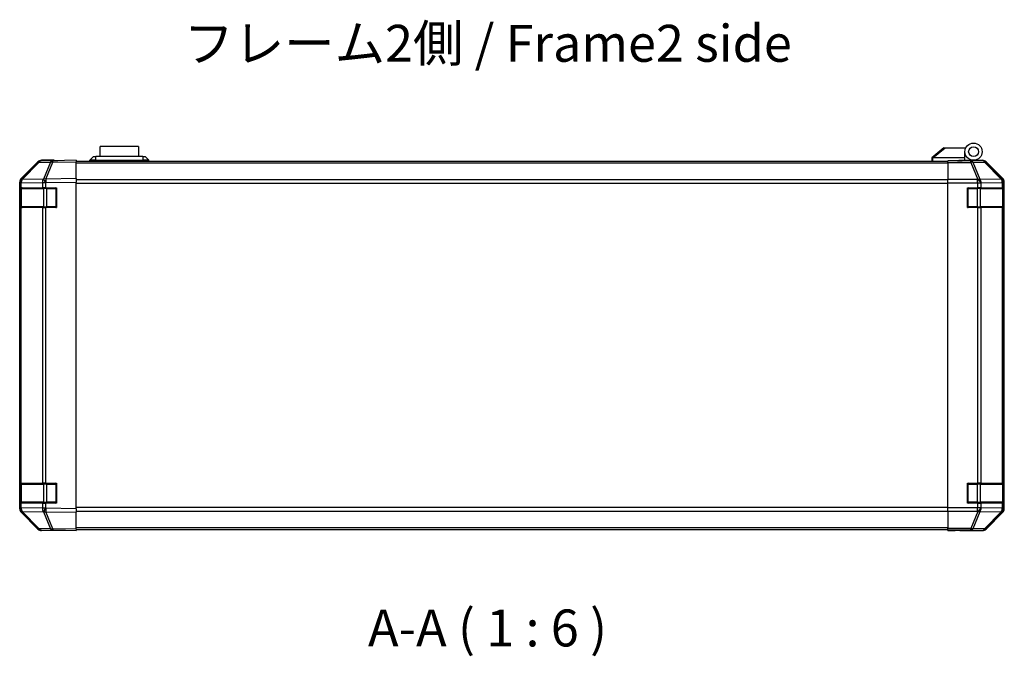
# Model space of a CAD drawing. Units: millimetres. Extents: x 116 to 10713, y 64 to 2312.
# Drawn here: x 3770 to 4170, y 428 to 686 of the extents above; entities that cross this region are included whole.
import ezdxf

# ---------------------------------------------------------------- set-up
doc = ezdxf.new("R2010")
doc.units = ezdxf.units.MM
doc.header["$LTSCALE"] = 8
for name, color, linetype, lineweight in [('Symbol (ISO)', 7, 'Continuous', 18), ('TK1', 7, 'Continuous', 25), ('TK2', 2, 'Continuous', 25), ('TK3', 5, 'Continuous', 25), ('TK6', 6, 'Continuous', 25), ('TK7', 1, 'Continuous', 25)]:
    doc.layers.add(name, color=color, linetype=linetype, lineweight=lineweight)
doc.styles.add('Note Text (TK)', font='txt')

msp = doc.modelspace()

# ---------------------------------------------------------------- linework, layer by layer
at = {"layer": 'TK1'}
for p, q in [((4146.6667, 628.8537), (3792.6667, 628.8537)), ((3792.6667, 628.268), (4146.6667, 628.268)), ((4146.6667, 621.4395), (3792.6667, 621.4395)), ((3792.6667, 620.0253), (4146.6667, 620.0253)), ((4146.6667, 488.2822), (3792.6667, 488.2822)), ((3792.6667, 486.868), (4146.6667, 486.868)), ((4146.6667, 480.0395), (3792.6667, 480.0395)), ((3792.6667, 479.4537), (4146.6667, 479.4537))]:
    msp.add_line(p, q, dxfattribs=at)
at = {"layer": 'TK2'}
for p, q in [((3777.092, 628.5083), (3770.2468, 621.5426)), ((3770.2519, 621.9382), (3777.0818, 628.7681)), ((3770.6549, 621.5461), (3777.5001, 628.5118)), ((3777.5001, 628.5118), (3782.1616, 628.5932)), ((3783.1451, 629.1875), (3778.4836, 629.1062)), ((3783.6663, 629.3537), (3778.4959, 629.3537)), ((3782.1616, 628.5932), (3779.2838, 621.7131)), ((3780.2528, 621.7215), (3783.1306, 628.6016)), ((3783.1306, 628.6016), (3792.6667, 628.7681)), ((3792.6667, 629.3537), (3783.1451, 629.1875)), ((3783.6663, 629.1966), (3783.6663, 629.3537)), ((3792.6667, 629.3537), (3792.6667, 628.7681)), ((3792.6667, 621.9382), (3792.6667, 628.7681)), ((4146.6667, 629.1062), (4146.6667, 629.1966)), ((4150.6667, 629.1966), (4146.6667, 629.1966)), ((4146.6667, 628.5083), (4146.6667, 629.1062)), ((4156.0095, 629.1062), (4146.6667, 629.1062)), ((4146.6667, 628.5083), (4156.0095, 628.5083)), ((4146.6667, 628.5083), (4146.6667, 621.5359)), ((4155.6667, 629.3049), (4155.6667, 629.2839)), ((4160.671, 629.1875), (4156.0095, 629.1062)), ((4156.0095, 628.5083), (4156.0095, 629.1062)), ((4156.0095, 628.5083), (4158.8449, 621.5426)), ((4157.0034, 628.5118), (4161.6648, 628.5932)), ((4159.8388, 621.5461), (4157.0034, 628.5118)), ((4157.1663, 629.3537), (4160.8372, 629.3537)), ((4160.8372, 629.3537), (4160.671, 629.1875)), ((4161.6648, 628.5932), (4168.4445, 621.7131)), ((4162.0847, 628.6016), (4162.2512, 628.7681)), ((4168.8644, 621.7215), (4162.0847, 628.6016)), ((4169.0811, 621.9382), (4162.2512, 628.7681)), ((3769.6663, 487.7833), (3769.6663, 620.5241)), ((3769.6667, 620.134), (3769.6667, 618.1537)), ((3769.6667, 620.134), (3770.2525, 620.134)), ((3770.2468, 621.5426), (3770.2402, 621.5359)), ((3770.2525, 620.134), (3770.2591, 620.1407)), ((3770.2525, 618.1537), (3770.2525, 620.134)), ((3770.2591, 620.1407), (3778.8644, 620.2909)), ((3779.2602, 621.6963), (3770.6549, 621.5461)), ((3778.8644, 620.2909), (3780.2437, 620.2909)), ((3778.8644, 620.2909), (3778.8644, 618.1537)), ((3779.2838, 621.7131), (3779.2602, 621.6963)), ((3780.2437, 620.2909), (3780.2673, 620.3077)), ((3780.2437, 618.1537), (3780.2437, 620.2909)), ((3792.6667, 621.9382), (3780.2528, 621.7215)), ((3780.2673, 620.3077), (3792.6667, 620.5241)), ((3792.6667, 621.9382), (3792.6667, 620.5241)), ((3792.6667, 487.7833), (3792.6667, 620.5241)), ((4146.6667, 620.134), (4146.6667, 621.5359)), ((4158.8383, 621.5359), (4146.6667, 621.5359)), ((4146.6667, 488.1734), (4146.6667, 620.134)), ((4146.6667, 620.134), (4158.8383, 620.134)), ((4158.8449, 621.5426), (4158.8383, 621.5359)), ((4158.8383, 620.134), (4158.8383, 621.5359)), ((4158.8383, 620.134), (4158.8383, 618.1537)), ((4158.8383, 620.134), (4160.2525, 620.134)), ((4168.4441, 621.6963), (4159.8388, 621.5461)), ((4160.2525, 620.134), (4160.2591, 620.1407)), ((4160.2525, 618.1537), (4160.2525, 620.134)), ((4160.2591, 620.1407), (4168.8644, 620.2909)), ((4168.4445, 621.7131), (4168.4441, 621.6963)), ((4169.0811, 621.9382), (4168.8644, 621.7215)), ((4168.8644, 620.2909), (4169.4499, 620.2909)), ((4168.8644, 620.2909), (4168.8644, 618.1537)), ((4169.4499, 620.2909), (4169.4503, 620.3077)), ((4169.4499, 618.1537), (4169.4499, 620.2909)), ((4169.4503, 620.3077), (4169.6667, 620.5241)), ((4169.6667, 487.7833), (4169.6667, 620.5241)), ((3770.2525, 618.1537), (3769.6667, 618.1537)), ((3769.6667, 610.1537), (3769.6667, 618.1537)), ((3770.2525, 618.1537), (3778.8644, 618.1537)), ((3780.2437, 618.1537), (3778.8644, 618.1537)), ((3780.2437, 618.1537), (3784.6667, 618.1537)), ((3784.6667, 618.1537), (3784.6667, 610.1537)), ((4154.6667, 610.1537), (4154.6667, 618.1537)), ((4154.6667, 618.1537), (4158.8383, 618.1537)), ((4160.2525, 618.1537), (4158.8383, 618.1537)), ((4160.2525, 618.1537), (4168.8644, 618.1537)), ((4169.4499, 618.1537), (4168.8644, 618.1537)), ((4169.4499, 618.1537), (4169.5271, 618.1537)), ((4169.5271, 618.1537), (4169.5271, 610.1537)), ((3769.6667, 610.1537), (3770.2525, 610.1537)), ((3769.6667, 610.1537), (3769.6667, 498.1537)), ((3770.2525, 498.1537), (3770.2525, 610.1537)), ((3778.8644, 610.1537), (3770.2525, 610.1537)), ((3778.8644, 610.1537), (3780.2437, 610.1537)), ((3778.8644, 610.1537), (3778.8644, 498.1537)), ((3780.2437, 498.1537), (3780.2437, 610.1537)), ((3784.6667, 610.1537), (3780.2437, 610.1537)), ((4158.8383, 610.1537), (4154.6667, 610.1537)), ((4158.8383, 610.1537), (4160.2525, 610.1537)), ((4158.8383, 610.1537), (4158.8383, 498.1537)), ((4160.2525, 498.1537), (4160.2525, 610.1537)), ((4168.8644, 610.1537), (4160.2525, 610.1537)), ((4168.8644, 610.1537), (4169.4499, 610.1537)), ((4168.8644, 610.1537), (4168.8644, 498.1537)), ((4169.4499, 498.1537), (4169.4499, 610.1537)), ((4169.5271, 610.1537), (4169.4499, 610.1537)), ((3770.2525, 498.1537), (3769.6667, 498.1537)), ((3769.6667, 490.1537), (3769.6667, 498.1537)), ((3770.2525, 498.1537), (3778.8644, 498.1537)), ((3780.2437, 498.1537), (3778.8644, 498.1537)), ((3780.2437, 498.1537), (3784.6667, 498.1537)), ((3784.6667, 498.1537), (3784.6667, 490.1537)), ((4154.6667, 490.1537), (4154.6667, 498.1537)), ((4154.6667, 498.1537), (4158.8383, 498.1537)), ((4160.2525, 498.1537), (4158.8383, 498.1537)), ((4160.2525, 498.1537), (4168.8644, 498.1537)), ((4169.4499, 498.1537), (4168.8644, 498.1537)), ((4169.4499, 498.1537), (4169.5271, 498.1537)), ((4169.5271, 498.1537), (4169.5271, 490.1537)), ((3769.6667, 490.1537), (3769.6667, 488.1734)), ((3769.6667, 490.1537), (3770.2525, 490.1537)), ((3770.2525, 488.1734), (3769.6667, 488.1734)), ((3770.2525, 488.1734), (3770.2525, 490.1537)), ((3778.8644, 490.1537), (3770.2525, 490.1537)), ((3770.2591, 488.1667), (3770.2525, 488.1734)), ((3778.8644, 488.0165), (3770.2591, 488.1667)), ((3778.8644, 490.1537), (3780.2437, 490.1537)), ((3778.8644, 490.1537), (3778.8644, 488.0165)), ((3780.2437, 488.0165), (3778.8644, 488.0165)), ((3780.2437, 488.0165), (3780.2437, 490.1537)), ((3784.6667, 490.1537), (3780.2437, 490.1537)), ((3780.2673, 487.9998), (3780.2437, 488.0165)), ((4146.6667, 486.7716), (4146.6667, 488.1734)), ((4158.8383, 488.1734), (4146.6667, 488.1734)), ((4158.8383, 490.1537), (4154.6667, 490.1537)), ((4158.8383, 490.1537), (4158.8383, 488.1734)), ((4158.8383, 490.1537), (4160.2525, 490.1537)), ((4160.2525, 488.1734), (4158.8383, 488.1734)), ((4158.8383, 486.7716), (4158.8383, 488.1734)), ((4160.2525, 488.1734), (4160.2525, 490.1537)), ((4168.8644, 490.1537), (4160.2525, 490.1537)), ((4160.2591, 488.1667), (4160.2525, 488.1734)), ((4168.8644, 488.0165), (4160.2591, 488.1667)), ((4168.8644, 490.1537), (4169.4499, 490.1537)), ((4168.8644, 490.1537), (4168.8644, 488.0165)), ((4169.4499, 488.0165), (4168.8644, 488.0165)), ((4169.4499, 488.0165), (4169.4499, 490.1537)), ((4169.5271, 490.1537), (4169.4499, 490.1537)), ((4169.4503, 487.9998), (4169.4499, 488.0165)), ((3770.2402, 486.7716), (3770.2468, 486.7649)), ((3770.2468, 486.7649), (3777.092, 479.7992)), ((3777.0818, 479.5394), (3770.2519, 486.3693)), ((3770.6549, 486.7614), (3779.2602, 486.6112)), ((3777.5001, 479.7956), (3770.6549, 486.7614)), ((3779.2602, 486.6112), (3779.2838, 486.5944)), ((3779.2838, 486.5944), (3782.1616, 479.7143)), ((3780.2528, 486.586), (3792.6667, 486.3693)), ((3783.1306, 479.7059), (3780.2528, 486.586)), ((3792.6667, 487.7833), (3780.2673, 487.9998)), ((3792.6667, 487.7833), (3792.6667, 486.3693)), ((3792.6667, 479.5394), (3792.6667, 486.3693)), ((4146.6667, 486.7716), (4158.8383, 486.7716)), ((4146.6667, 486.7716), (4146.6667, 479.7992)), ((4158.8449, 486.7649), (4156.0095, 479.7992)), ((4157.0034, 479.7956), (4159.8388, 486.7614)), ((4158.8383, 486.7716), (4158.8449, 486.7649)), ((4159.8388, 486.7614), (4168.4441, 486.6112)), ((4168.4445, 486.5944), (4161.6648, 479.7143)), ((4162.0847, 479.7059), (4168.8644, 486.586)), ((4162.2512, 479.5394), (4169.0811, 486.3693)), ((4168.4441, 486.6112), (4168.4445, 486.5944)), ((4168.8644, 486.586), (4169.0811, 486.3693)), ((4169.6667, 487.7833), (4169.4503, 487.9998)), ((3782.1616, 479.7143), (3777.5001, 479.7956)), ((3778.4836, 479.2013), (3783.1451, 479.1199)), ((3787.6663, 478.9537), (3778.4959, 478.9537)), ((3792.6667, 479.5394), (3783.1306, 479.7059)), ((3783.1451, 479.1199), (3792.6667, 478.9537)), ((3787.6663, 478.9537), (3787.6663, 479.041)), ((3792.6667, 479.5394), (3792.6667, 478.9537)), ((4146.6663, 478.9537), (4146.6663, 479.4537)), ((4149.6663, 479.0061), (4146.6663, 478.9537)), ((4146.6667, 479.2013), (4146.6667, 479.7992)), ((4156.0095, 479.7992), (4146.6667, 479.7992)), ((4146.6667, 479.2013), (4146.6667, 479.041)), ((4146.6667, 479.2013), (4156.0095, 479.2013)), ((4146.6667, 479.041), (4149.6667, 479.041)), ((4149.6663, 479.041), (4149.6663, 479.0061)), ((4151.0807, 479.0308), (4149.6663, 479.0061)), ((4151.6667, 479.0061), (4151.6667, 478.9537)), ((4151.6667, 478.9537), (4160.8372, 478.9537)), ((4156.0095, 479.2013), (4156.0095, 479.7992)), ((4156.0095, 479.2013), (4160.671, 479.1199)), ((4161.6648, 479.7143), (4157.0034, 479.7956)), ((4160.671, 479.1199), (4160.8372, 478.9537)), ((4162.2512, 479.5394), (4162.0847, 479.7059))]:
    msp.add_line(p, q, dxfattribs=at)
for centre, radius, start, end in [((3778.5185, 627.1065), 2, 91, 135.5), ((4155.9663, 628.8537), 0.5, 90, 115.544368), ((3771.6667, 620.134), 2, 135.5, 180), ((3771.6667, 488.1734), 2, 180, 224.5), ((3778.5185, 481.201), 2, 224.5, 269)]:
    msp.add_arc(centre, radius, start, end, dxfattribs=at)
for centre, major_axis, ratio, start_param, end_param in [((3778.4965, 627.3534), (-1.4146, 1.4146), 0.99969546, 5.49793944, 6.28318531), ((3778.5185, 627.1065), (-1.4265, 1.4018), 0.27881333, 5.73930193, 6.28318531), ((3778.5185, 627.1065), (-0.0349, 1.9997), 0.70705293, 0, 0.77922765), ((3783.18, 627.1878), (-0.0349, 1.9997), 0.70705293, 0, 0.77922765), ((3783.18, 627.1878), (1.8451, -0.7718), 0.67266741, 1.87081915, 2.4052337), ((3783.18, 627.1878), (-0.0349, 1.9997), 0.01744975, 0, 0.78524587), ((3788.6663, 629.2839), (-5, 0), 0.01745506, 0, 0.78546279), ((4150.6667, 629.2839), (5, 0), 0.01745506, 4.71238898, 6.28318531), ((4156.0095, 627.1065), (-0.0349, 1.9997), 0.70705293, 5.4792756, 6.25850325), ((4156.0095, 627.1065), (-1.8524, -0.754), 0.67311493, 3.90107946, 4.44496284), ((4160.671, 627.1878), (-1.4142, 1.4142), 0.99969546, 4.71238898, 5.49763485), ((4160.671, 627.1878), (-0.0349, 1.9997), 0.70705293, 5.4792756, 6.25850325), ((4160.8365, 627.3534), (1.4146, 1.4146), 0.99969546, 0, 0.78524587), ((4160.671, 627.1878), (1.4246, 1.4038), 0.28553037, 0.02575248, 0.56016703), ((3771.6666, 620.5235), (-1.4146, 1.4146), 0.99969546, 0, 0.78524587), ((3771.6667, 620.134), (-1.4265, 1.4018), 0.57396196, 0, 1.04217396), ((3771.6733, 620.1407), (-1.4265, 1.4018), 0.57396196, 0, 1.04217396), ((3771.6733, 620.1407), (-1.4265, 1.4018), 0.27881333, 5.73930193, 6.28318531), ((3771.6733, 620.1407), (-0.0349, 1.9997), 0.70705293, 0.77922765, 1.5584553), ((3780.2786, 620.2909), (0.0349, -1.9997), 0.70705293, 3.9208203, 4.70004795), ((3780.2786, 620.2909), (1.1604, -1.629), 0.01421551, 3.66172306, 4.70226326), ((3780.3022, 620.3077), (1.8451, -0.7718), 0.67266741, 1.87081915, 2.4052337), ((3780.3022, 620.3077), (1.1604, -1.629), 0.01421551, 3.66172306, 4.70226326), ((3780.3022, 620.3077), (-0.0349, 1.9997), 0.01744975, 0.78524587, 1.57049174), ((4158.8383, 620.134), (-1.4265, 1.4018), 0.57396196, 4.18376661, 5.22594058), ((4158.8449, 620.1407), (1.8524, 0.754), 0.67311493, 0.75948681, 1.30337019), ((4158.8449, 620.1407), (-1.4265, 1.4018), 0.57396196, 4.18376661, 5.22594058), ((4158.8449, 620.1407), (-0.0349, 1.9997), 0.70705293, 4.70004795, 5.4792756), ((4167.4502, 620.2909), (1.9994, -0.049), 0.81440578, 0.03007955, 1.07061976), ((4167.4502, 620.2909), (0.0349, -1.9997), 0.70705293, 1.5584553, 2.33768295), ((4167.4506, 620.3077), (1.4246, 1.4038), 0.28553037, 0.02575248, 0.56016703), ((4167.4506, 620.3077), (1.9994, -0.049), 0.81440578, 0.03007955, 1.07061976), ((4167.4506, 620.3077), (-1.4142, 1.4142), 0.99969546, 3.92714311, 4.71238898), ((4167.6664, 620.5235), (1.4146, 1.4146), 0.99969546, 5.49793944, 6.28318531), ((3771.6667, 488.1734), (-1.4265, -1.4018), 0.57396196, 5.24101135, 6.28318531), ((3771.6733, 488.1667), (-1.4265, -1.4018), 0.57396196, 5.24101135, 6.28318531), ((3771.6733, 488.1667), (0.0349, 1.9997), 0.70705293, 1.58313735, 2.362365), ((3780.2786, 488.0165), (-0.0349, -1.9997), 0.70705293, 4.72473001, 5.50395766), ((3780.2786, 488.0165), (1.1604, 1.629), 0.01421551, 1.58092204, 2.62146225), ((4158.8383, 488.1734), (-1.4265, -1.4018), 0.57396196, 1.05724473, 2.09941869), ((4158.8449, 488.1667), (-1.4265, -1.4018), 0.57396196, 1.05724473, 2.09941869), ((4158.8449, 488.1667), (0.0349, 1.9997), 0.70705293, 3.94550236, 4.72473001), ((4167.4502, 488.0165), (1.9994, 0.049), 0.81440578, 5.21256555, 6.25310575), ((4167.4502, 488.0165), (-0.0349, -1.9997), 0.70705293, 0.80390971, 1.58313735), ((3771.6666, 487.7839), (-1.4146, -1.4146), 0.99969546, 5.49793944, 6.28318531), ((3771.6733, 488.1667), (-1.4265, -1.4018), 0.27881333, 0, 0.54388338), ((3780.3022, 487.9998), (1.1604, 1.629), 0.01421551, 1.58092204, 2.62146225), ((3780.3022, 487.9998), (-1.8451, -0.7718), 0.67266741, 0.73635896, 1.2707735), ((3780.3022, 487.9998), (0.0349, 1.9997), 0.01744975, 1.57110091, 2.35634678), ((4158.8449, 488.1667), (-1.8524, 0.754), 0.67311493, 1.83822247, 2.38210585), ((4167.4506, 487.9998), (1.9994, 0.049), 0.81440578, 5.21256555, 6.25310575), ((4167.4506, 487.9998), (1.4246, -1.4038), 0.28553037, 5.72301828, 6.25743282), ((4167.4506, 487.9998), (1.4142, 1.4142), 0.99969546, 4.71238898, 5.49763485), ((4167.6664, 487.7839), (1.4146, -1.4146), 0.99969546, 0, 0.78524587), ((3778.4965, 480.954), (-1.4146, -1.4146), 0.99969546, 0, 0.78524587), ((3778.5185, 481.201), (-1.4265, -1.4018), 0.27881333, 0, 0.54388338), ((3778.5185, 481.201), (-0.0349, -1.9997), 0.70705293, 5.50395766, 6.28318531), ((3783.18, 481.1196), (1.8451, 0.7718), 0.67266741, 3.87795161, 4.41236615), ((3783.18, 481.1196), (-0.0349, -1.9997), 0.70705293, 5.50395766, 6.28318531), ((3783.18, 481.1196), (-0.0349, -1.9997), 0.01744975, 5.49793944, 6.28318531), ((3789.6663, 479.0061), (-2, 0), 0.01745506, 5.49762558, 6.28318531), ((4149.6667, 479.0061), (2, 0), 0.01745506, 0, 1.57079633), ((4156.0095, 481.201), (-1.8524, 0.754), 0.67311493, 1.83822247, 2.38210585), ((4156.0095, 481.201), (-0.0349, -1.9997), 0.70705293, 0.02468206, 0.80390971), ((4160.671, 481.1196), (-0.0349, -1.9997), 0.70705293, 0.02468206, 0.80390971), ((4160.671, 481.1196), (1.4142, 1.4142), 0.99969546, 3.92714311, 4.71238898), ((4160.8365, 480.954), (1.4146, -1.4146), 0.99969546, 5.49793944, 6.28318531), ((4160.671, 481.1196), (1.4246, -1.4038), 0.28553037, 5.72301828, 6.25743282)]:
    msp.add_ellipse(centre, major_axis=major_axis, ratio=ratio, start_param=start_param, end_param=end_param, dxfattribs=at)
at = {"layer": 'TK3'}
for p, q in [((3770.4525, 617.8537), (3769.8667, 617.8537)), ((3769.8667, 617.8537), (3769.8667, 610.4537)), ((3770.4525, 617.8537), (3779.281, 617.8537)), ((3770.4525, 610.4537), (3770.4525, 617.8537)), ((3780.6952, 617.8537), (3779.281, 617.8537)), ((3779.281, 617.8537), (3779.281, 610.4537)), ((3780.6952, 618.1537), (3780.6952, 617.8537)), ((3780.6952, 617.8537), (3784.3667, 617.8537)), ((3780.6952, 610.4537), (3780.6952, 617.8537)), ((3784.3667, 617.8537), (3784.3667, 618.1537)), ((3784.6667, 617.8537), (3784.3667, 617.8537)), ((3784.3667, 617.8537), (3784.3667, 610.4537)), ((4154.9667, 617.8537), (4154.6667, 617.8537)), ((4154.9667, 618.1537), (4154.9667, 617.8537)), ((4154.9667, 610.4537), (4154.9667, 617.8537)), ((4154.9667, 617.8537), (4158.6383, 617.8537)), ((4158.6383, 618.1537), (4158.6383, 617.8537)), ((4160.0525, 617.8537), (4158.6383, 617.8537)), ((4158.6383, 617.8537), (4158.6383, 610.4537)), ((4160.0525, 617.8537), (4168.881, 617.8537)), ((4160.0525, 610.4537), (4160.0525, 617.8537)), ((4169.4667, 617.8537), (4168.881, 617.8537)), ((4168.881, 617.8537), (4168.881, 610.4537)), ((4169.4667, 610.4537), (4169.4667, 617.8537)), ((3769.8667, 610.4537), (3770.4525, 610.4537)), ((3779.281, 610.4537), (3770.4525, 610.4537)), ((3779.281, 610.4537), (3780.6952, 610.4537)), ((3780.6952, 610.4537), (3780.6952, 610.1537)), ((3784.3667, 610.4537), (3780.6952, 610.4537)), ((3784.3667, 610.4537), (3784.6667, 610.4537)), ((3784.3667, 610.1537), (3784.3667, 610.4537)), ((4154.6667, 610.4537), (4154.9667, 610.4537)), ((4154.9667, 610.4537), (4154.9667, 610.1537)), ((4158.6383, 610.4537), (4154.9667, 610.4537)), ((4158.6383, 610.4537), (4158.6383, 610.1537)), ((4158.6383, 610.4537), (4160.0525, 610.4537)), ((4168.881, 610.4537), (4160.0525, 610.4537)), ((4168.881, 610.4537), (4169.4667, 610.4537)), ((3770.4525, 497.8537), (3769.8667, 497.8537)), ((3769.8667, 497.8537), (3769.8667, 490.4537)), ((3770.4525, 497.8537), (3779.281, 497.8537)), ((3770.4525, 490.4537), (3770.4525, 497.8537)), ((3780.6952, 497.8537), (3779.281, 497.8537)), ((3779.281, 497.8537), (3779.281, 490.4537)), ((3780.6952, 498.1537), (3780.6952, 497.8537)), ((3780.6952, 497.8537), (3784.3667, 497.8537)), ((3780.6952, 490.4537), (3780.6952, 497.8537)), ((3784.3667, 497.8537), (3784.3667, 498.1537)), ((3784.6667, 497.8537), (3784.3667, 497.8537)), ((3784.3667, 497.8537), (3784.3667, 490.4537)), ((4154.9667, 497.8537), (4154.6667, 497.8537)), ((4154.9667, 498.1537), (4154.9667, 497.8537)), ((4154.9667, 490.4537), (4154.9667, 497.8537)), ((4154.9667, 497.8537), (4158.6383, 497.8537)), ((4158.6383, 498.1537), (4158.6383, 497.8537)), ((4160.0525, 497.8537), (4158.6383, 497.8537)), ((4158.6383, 497.8537), (4158.6383, 490.4537)), ((4160.0525, 497.8537), (4168.881, 497.8537)), ((4160.0525, 490.4537), (4160.0525, 497.8537)), ((4169.4667, 497.8537), (4168.881, 497.8537)), ((4168.881, 497.8537), (4168.881, 490.4537)), ((4169.4667, 490.4537), (4169.4667, 497.8537)), ((3769.8667, 490.4537), (3770.4525, 490.4537)), ((3779.281, 490.4537), (3770.4525, 490.4537)), ((3779.281, 490.4537), (3780.6952, 490.4537)), ((3780.6952, 490.4537), (3780.6952, 490.1537)), ((3784.3667, 490.4537), (3780.6952, 490.4537)), ((3784.3667, 490.4537), (3784.6667, 490.4537)), ((3784.3667, 490.1537), (3784.3667, 490.4537)), ((4154.6667, 490.4537), (4154.9667, 490.4537)), ((4154.9667, 490.4537), (4154.9667, 490.1537)), ((4158.6383, 490.4537), (4154.9667, 490.4537)), ((4158.6383, 490.4537), (4158.6383, 490.1537)), ((4158.6383, 490.4537), (4160.0525, 490.4537)), ((4168.881, 490.4537), (4160.0525, 490.4537)), ((4168.881, 490.4537), (4169.4667, 490.4537))]:
    msp.add_line(p, q, dxfattribs=at)
for centre, start, end in [((3770.1667, 617.8537), 90, 180), ((3784.3667, 617.8537), 0, 90), ((4154.9667, 617.8537), 90, 180), ((4169.1667, 617.8537), 0, 90), ((3770.1667, 610.4537), 180, 270), ((3784.3667, 610.4537), 270, 0), ((4154.9667, 610.4537), 180, 270), ((4169.1667, 610.4537), 270, 0), ((3770.1667, 497.8537), 90, 180), ((3784.3667, 497.8537), 0, 90), ((4154.9667, 497.8537), 90, 180), ((4169.1667, 497.8537), 0, 90), ((3770.1667, 490.4537), 180, 270), ((3784.3667, 490.4537), 270, 0), ((4154.9667, 490.4537), 180, 270), ((4169.1667, 490.4537), 270, 0)]:
    msp.add_arc(centre, 0.3, start, end, dxfattribs=at)
for centre, major_axis, start_param, end_param in [((3770.6647, 617.8537), (0, 0.3), 0, 1.57079633), ((3779.4931, 617.8537), (0, 0.3), 0, 1.57079633), ((4159.8404, 617.8537), (0, 0.3), 4.71238898, 6.28318531), ((4168.6688, 617.8537), (0, 0.3), 4.71238898, 6.28318531), ((3770.6647, 610.4537), (0, -0.3), 4.71238898, 6.28318531), ((3779.4931, 610.4537), (0, -0.3), 4.71238898, 6.28318531), ((4159.8404, 610.4537), (0, -0.3), 0, 1.57079633), ((4168.6688, 610.4537), (0, -0.3), 0, 1.57079633), ((3770.6647, 497.8537), (0, 0.3), 0, 1.57079633), ((3779.4931, 497.8537), (0, 0.3), 0, 1.57079633), ((4159.8404, 497.8537), (0, 0.3), 4.71238898, 6.28318531), ((4168.6688, 497.8537), (0, 0.3), 4.71238898, 6.28318531), ((3770.6647, 490.4537), (0, -0.3), 4.71238898, 6.28318531), ((3779.4931, 490.4537), (0, -0.3), 4.71238898, 6.28318531), ((4159.8404, 490.4537), (0, -0.3), 0, 1.57079633), ((4168.6688, 490.4537), (0, -0.3), 0, 1.57079633)]:
    msp.add_ellipse(centre, major_axis=major_axis, ratio=0.70710678, start_param=start_param, end_param=end_param, dxfattribs=at)
at = {"layer": 'TK6'}
for p, q in [((3817.9163, 634.9537), (3802.4163, 634.9537)), ((3802.4163, 630.9537), (3802.4163, 634.9537)), ((3817.9163, 634.9537), (3817.9163, 630.9537)), ((3798.1663, 629.3537), (3799.6663, 630.9537)), ((3800.6663, 629.3537), (3798.1663, 629.3537)), ((3798.1663, 628.8537), (3798.1663, 629.3537)), ((3799.6663, 630.9537), (3800.6663, 630.9537)), ((3819.6663, 630.9537), (3800.6663, 630.9537)), ((3800.6663, 629.3537), (3800.6663, 630.9537)), ((3800.6663, 629.3537), (3819.6663, 629.3537)), ((3800.6663, 628.8537), (3800.6663, 629.3537)), ((3819.6663, 630.9537), (3820.6663, 630.9537)), ((3819.6663, 630.9537), (3819.6663, 629.3537)), ((3822.1663, 629.3537), (3819.6663, 629.3537)), ((3819.6663, 628.8537), (3819.6663, 629.3537)), ((3822.1663, 629.3537), (3820.6663, 630.9537)), ((3822.1663, 628.8537), (3822.1663, 629.3537))]:
    msp.add_line(p, q, dxfattribs=at)
at = {"layer": 'TK7'}
for p, q in [((4145.1663, 634.3537), (4140.1833, 630.3674)), ((4140.6872, 630.3537), (4145.6872, 634.3537)), ((4145.1663, 634.3537), (4145.6872, 634.3537)), ((4145.6872, 634.3537), (4154.004, 634.3537)), ((4153.6663, 630.3537), (4153.6663, 632.8537)), ((4140.1663, 630.3537), (4140.1833, 630.3674)), ((4140.1663, 630.3537), (4140.1663, 628.8537)), ((4140.6663, 628.8537), (4140.6663, 630.3533)), ((4153.6663, 630.3537), (4140.6872, 630.3537)), ((4151.1663, 629.1971), (4151.1663, 629.4537)), ((4151.1663, 629.4537), (4153.6663, 629.4537)), ((4153.6663, 629.4537), (4153.6663, 630.3537)), ((4153.6663, 629.4537), (4153.6663, 629.2141)), ((4153.6663, 629.3537), (4157.1663, 629.3537))]:
    msp.add_line(p, q, dxfattribs=at)
for radius in [3.5, 2]:
    msp.add_circle((4157.1663, 632.8537), radius, dxfattribs=at)
msp.add_ellipse((4139.5691, 629.2357), major_axis=(1.3096, 1.0476), ratio=0.2981424, start_param=0.35673339, end_param=0.38402438, dxfattribs=at)
msp.add_open_spline([(4140.6663, 630.3533), (4140.6233, 630.3516), (4140.5777, 630.3555), (4140.4731, 630.3678), (4140.4145, 630.3771), (4140.3177, 630.3873), (4140.2804, 630.3892), (4140.2197, 630.3848), (4140.1973, 630.3785), (4140.1833, 630.3674)], degree=3, knots=[0, 0, 0, 0, 0.0129194231, 0.0129194231, 0.0292235169, 0.0292235169, 0.0422861714, 0.0422861714, 0.0554565223, 0.0554565223, 0.0554565223, 0.0554565223], dxfattribs=at)

# ---------------------------------------------------------------- texts
at = {"layer": 'Symbol (ISO)', "color": 7, "insert": (3836.2338, 674.9318), "char_height": 15, "width": 257.536494, "attachment_point": 4, "line_spacing_factor": 1.5, "style": 'Note Text (TK)'}
msp.add_mtext('{フレーム2側 / Frame2 side}', dxfattribs=at)
at = {"layer": 'Symbol (ISO)', "color": 7, "insert": (3911.1512, 427.2091), "char_height": 15, "attachment_point": 7, "style": 'Note Text (TK)'}
msp.add_mtext('A-A ( 1 : 6 )', dxfattribs=at)

doc.saveas('drawing.dxf')
